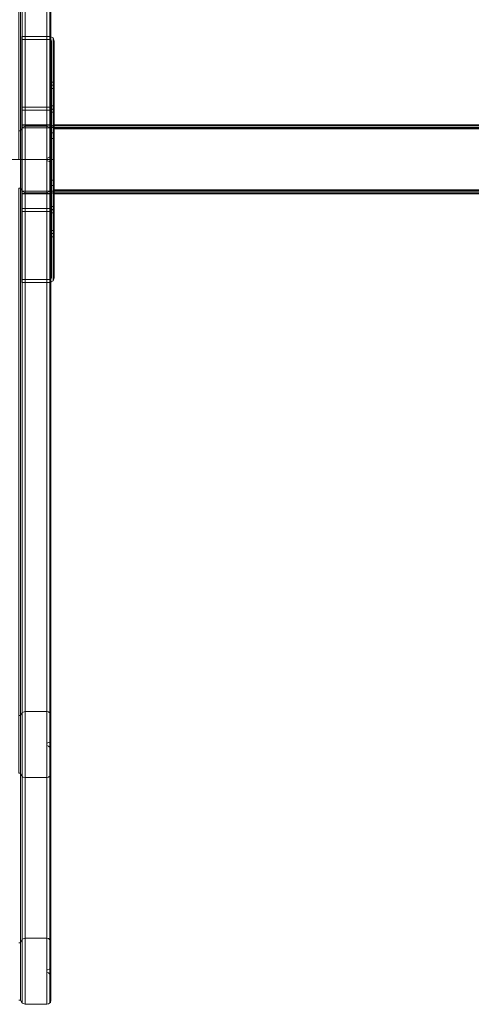
# Model space of a CAD drawing. Units: millimetres. Extents: x -3833 to 3831, y -2955 to 4645.
# Drawn here: x -1 to 651, y -375 to 1047 of the extents above; entities that cross this region are included whole.
import ezdxf

# ---------------------------------------------------------------- set-up
doc = ezdxf.new("R2010")
doc.units = ezdxf.units.MM

# ---------------------------------------------------------------- blocks, each defined once
blk = doc.blocks.new('WMF0')
at = {"color": 30, "lineweight": 0}
for points in [[(293.759, -298.643), (295.396, -298.643), (295.396, -254.407)], [(293.759, -298.643), (293.759, -254.407)], [(293.279, -298.981), (293.42, -298.981), (293.42, -254.745)], [(293.533, -298.727), (293.533, -254.52)], [(295.622, -298.727), (295.622, -254.52)], [(295.707, -298.981), (295.707, -254.745)], [(295.622, -300.958), (295.622, -256.75)], [(295.707, -298.981), (295.707, -300.732), (295.707, -256.496)], [(295.396, -301.07), (295.396, -256.834)], [(295.396, -301.155), (295.396, -257.004)], [(295.622, -301.155), (295.622, -257.117)], [(295.707, -301.155), (295.707, -257.343)], [(293.42, -301.155), (293.279, -301.155), (293.279, -259.093)], [(293.42, -301.155), (293.42, -259.093)], [(293.533, -301.155), (293.533, -259.319)], [(295.396, -301.155), (293.759, -301.155), (293.759, -259.432)], [(295.396, -301.155), (295.396, -259.432)], [(295.622, -301.155), (295.622, -259.319)], [(295.707, -301.155), (295.707, -259.093)], [(293.42, -298.981), (293.533, -298.727), (293.759, -298.643)], [(295.396, -298.643), (295.622, -298.727), (295.707, -298.981)], [(295.396, -301.155), (291.303, -301.155)], [(291.303, -301.155), (295.396, -301.155)], [(293.279, -301.155), (293.42, -301.155), (293.42, -343.189)], [(293.42, -301.155), (293.477, -301.155), (293.59, -301.155), (293.759, -301.155)], [(293.759, -301.155), (293.59, -301.155), (293.477, -301.155), (293.42, -301.155)], [(293.533, -301.155), (293.533, -342.963)], [(293.759, -301.155), (295.396, -301.155), (295.396, -342.879)], [(293.759, -301.155), (293.759, -342.879)], [(295.707, -300.732), (295.622, -300.958), (295.396, -301.07)], [(295.396, -301.07), (295.396, -301.155)], [(295.396, -301.155), (295.396, -301.24), (295.396, -345.448)], [(295.707, -301.155), (295.622, -301.155), (295.396, -301.155)], [(295.396, -301.155), (295.396, -345.278)], [(295.396, -301.155), (295.537, -301.155), (295.679, -301.155), (295.707, -301.155)], [(295.707, -301.155), (295.679, -301.155), (295.537, -301.155), (295.396, -301.155)], [(295.396, -301.155), (295.622, -301.155), (295.707, -301.155)], [(295.396, -301.24), (295.622, -301.325), (295.707, -301.579)], [(295.622, -301.155), (295.622, -345.194)], [(295.622, -301.155), (295.622, -342.963)], [(295.622, -301.325), (295.622, -345.561)], [(295.707, -301.155), (295.707, -344.968)], [(295.707, -301.155), (295.707, -343.189)], [(295.707, -301.579), (295.707, -303.329), (295.707, -347.537)], [(295.707, -301.579), (295.707, -345.786)], [(293.42, -303.329), (293.279, -303.329), (293.279, -347.537)], [(293.759, -303.668), (293.533, -303.555), (293.42, -303.329)], [(293.42, -303.329), (293.42, -347.537)], [(293.533, -303.555), (293.533, -347.791)], [(295.707, -303.329), (295.622, -303.555), (295.396, -303.668)], [(295.622, -303.555), (295.622, -347.791)], [(295.396, -303.668), (293.759, -303.668), (293.759, -347.875)], [(295.396, -303.668), (295.396, -347.875)], [(293.42, -343.189), (293.533, -342.963), (293.759, -342.879)], [(293.759, -342.879), (295.396, -342.879)], [(295.396, -342.879), (295.537, -342.907), (295.679, -343.02), (295.707, -343.189)], [(293.279, -343.189), (293.42, -343.189)], [(295.707, -343.189), (295.707, -344.968)], [(295.707, -344.968), (295.622, -345.194), (295.396, -345.278)], [(295.396, -345.278), (295.396, -345.448)], [(295.396, -345.448), (295.537, -345.504), (295.679, -345.617), (295.707, -345.786)], [(295.707, -345.786), (295.707, -347.537)], [(293.42, -347.537), (293.279, -347.537)], [(293.759, -347.875), (293.59, -347.847), (293.477, -347.706), (293.42, -347.537)], [(295.707, -347.537), (295.679, -347.706), (295.537, -347.847), (295.396, -347.875)], [(295.396, -347.875), (293.759, -347.875)]]:
    blk.add_lwpolyline(points, dxfattribs=at)
at = {"color": 27, "lineweight": 0}
for points in [[(293.505, -291.868), (293.505, -292.093)], [(293.505, -291.868), (295.65, -291.868)], [(293.505, -298.53), (293.505, -291.868)], [(295.65, -292.093), (293.505, -292.093)], [(293.505, -292.093), (293.505, -298.756)], [(295.65, -291.868), (295.876, -291.952), (295.961, -292.206)], [(295.65, -298.53), (295.65, -291.868)], [(295.763, -292.206), (295.735, -292.122), (295.65, -292.093)], [(295.65, -298.756), (295.65, -292.093)], [(295.735, -298.784), (295.735, -292.122)], [(295.763, -298.869), (295.763, -292.206)], [(295.763, -297.09), (295.763, -292.206)], [(295.876, -298.614), (295.876, -291.952)], [(295.961, -292.206), (295.961, -297.09)], [(295.961, -298.869), (295.961, -292.206)], [(295.763, -295.312), (295.763, -295.368), (295.763, -295.537), (295.763, -295.707), (295.763, -295.792)], [(295.763, -295.707), (295.763, -295.537), (295.763, -295.368), (295.763, -295.312)], [(295.763, -295.312), (295.961, -295.312)], [(295.763, -295.537), (295.961, -295.537)], [(295.763, -295.537), (295.961, -295.537)], [(295.763, -295.792), (295.961, -295.792)], [(293.505, -297.203), (293.505, -297.429)], [(295.65, -297.203), (293.505, -297.203)], [(293.505, -301.155), (293.505, -297.203)], [(293.505, -297.429), (293.505, -301.155)], [(295.65, -297.429), (293.505, -297.429)], [(295.65, -297.203), (295.735, -297.175), (295.763, -297.09)], [(295.961, -297.09), (295.876, -297.344), (295.65, -297.429)], [(295.65, -301.155), (295.65, -297.203)], [(295.65, -301.155), (295.65, -297.429)], [(295.735, -301.155), (295.735, -297.175)], [(295.763, -297.09), (295.763, -297.175), (295.763, -297.344), (295.763, -297.485), (295.763, -297.57)], [(295.763, -297.485), (295.763, -297.344), (295.763, -297.175), (295.763, -297.09)], [(295.763, -301.155), (295.763, -297.09)], [(295.763, -297.09), (295.961, -297.09)], [(295.763, -297.344), (295.961, -297.344)], [(295.763, -297.344), (295.961, -297.344)], [(295.763, -297.57), (295.961, -297.57)], [(295.876, -301.155), (295.876, -297.344)], [(295.961, -297.09), (295.961, -297.175), (295.961, -297.344), (295.961, -297.485), (295.961, -297.57)], [(295.961, -297.485), (295.961, -297.344), (295.961, -297.175), (295.961, -297.09)], [(295.961, -301.099), (295.961, -297.09)], [(295.65, -298.53), (293.505, -298.53)], [(293.505, -298.558), (293.505, -298.53)], [(293.505, -298.53), (293.505, -298.558)], [(293.505, -298.558), (293.505, -298.53)], [(293.505, -298.53), (295.65, -298.53)], [(293.505, -298.53), (295.65, -298.53)], [(293.505, -298.558), (295.65, -298.558)], [(295.65, -298.558), (293.505, -298.558)], [(293.505, -303.724), (293.505, -298.558)], [(293.505, -298.756), (295.65, -298.756)], [(293.505, -298.756), (293.505, -303.555)], [(295.65, -298.558), (295.65, -298.53)], [(295.65, -298.53), (295.65, -298.558)], [(295.65, -298.53), (295.876, -298.614), (295.961, -298.84)], [(295.961, -298.84), (295.876, -298.614), (295.65, -298.53)], [(295.961, -298.869), (295.876, -298.614), (295.65, -298.53)], [(295.65, -298.53), (295.876, -298.614), (295.961, -298.84)], [(295.65, -298.558), (295.65, -298.53)], [(295.65, -298.53), (295.876, -298.614), (295.961, -298.84)], [(295.65, -298.558), (295.848, -298.643), (295.933, -298.84)], [(295.933, -298.84), (295.848, -298.643), (295.65, -298.558)], [(295.65, -298.558), (295.848, -298.643), (295.933, -298.84)], [(295.65, -298.756), (295.735, -298.784), (295.763, -298.869)], [(295.763, -298.727), (295.763, -298.869), (295.763, -299.151), (295.763, -299.461), (295.763, -299.574)], [(295.763, -299.461), (295.763, -299.151), (295.763, -298.869), (295.763, -298.727)], [(295.763, -298.727), (295.763, -298.869), (295.763, -299.151), (295.763, -299.461), (295.763, -299.574)], [(295.763, -299.461), (295.763, -299.151), (295.763, -298.869), (295.763, -298.727)], [(295.763, -298.727), (295.904, -298.727)], [(295.763, -298.727), (295.904, -298.727)], [(295.763, -298.869), (295.763, -303.442)], [(295.763, -299.151), (295.904, -299.151)], [(295.763, -299.151), (295.904, -299.151)], [(295.763, -299.151), (295.904, -299.151)], [(295.763, -299.151), (295.904, -299.151)], [(295.904, -298.727), (295.904, -298.869), (295.904, -299.151), (295.904, -299.461), (295.904, -299.574)], [(295.904, -299.461), (295.904, -299.151), (295.904, -298.869), (295.904, -298.727)], [(295.933, -298.84), (295.933, -301.127), (295.961, -301.099)], [(295.961, -298.84), (295.933, -298.84)], [(295.933, -298.84), (295.961, -298.84)], [(295.933, -303.442), (295.933, -298.84)], [(295.961, -298.84), (295.933, -298.84)], [(295.933, -298.84), (295.961, -298.84)], [(295.961, -298.53), (445.212, -298.53)], [(295.961, -298.53), (443.97, -298.53), (445.212, -298.53)], [(295.961, -298.614), (445.268, -298.614)], [(295.961, -298.614), (443.913, -298.614)], [(295.961, -298.727), (443.97, -298.727)], [(295.961, -298.727), (445.212, -298.727), (443.97, -298.727)], [(295.961, -298.784), (443.941, -298.784)], [(295.961, -298.784), (445.24, -298.784)], [(295.961, -298.84), (443.885, -298.84)], [(295.961, -303.442), (443.885, -303.442), (443.885, -298.84)], [(295.961, -298.84), (443.941, -298.84), (443.941, -303.442)], [(295.961, -298.84), (445.24, -298.84)], [(295.961, -298.84), (445.296, -298.84), (445.296, -303.442), (295.961, -303.442)], [(295.961, -303.442), (445.24, -303.442), (445.24, -298.84)], [(295.961, -298.84), (295.961, -303.442)], [(295.961, -298.84), (295.961, -303.442)], [(295.961, -301.099), (295.961, -298.869)], [(295.763, -299.574), (295.904, -299.574)], [(295.763, -299.574), (295.904, -299.574)], [(293.505, -301.155), (295.65, -301.155)], [(293.505, -305.079), (293.505, -301.155)], [(293.505, -301.155), (293.505, -304.853)], [(295.65, -301.155), (293.505, -301.155)], [(295.65, -301.155), (295.735, -301.155), (295.763, -301.155)], [(295.65, -301.155), (295.65, -304.853)], [(295.904, -301.155), (295.792, -301.155), (295.65, -301.155)], [(295.65, -301.155), (295.65, -305.079)], [(295.735, -301.155), (295.735, -305.107)], [(295.763, -301.155), (295.763, -305.192)], [(295.876, -301.155), (295.876, -304.966)], [(295.961, -301.099), (295.961, -301.127), (295.933, -301.155), (295.904, -301.155)], [(295.904, -301.155), (295.933, -301.127)], [(295.933, -301.155), (295.904, -301.155)], [(295.904, -301.155), (295.933, -301.155), (295.961, -301.155), (295.961, -301.183), (295.961, -301.212)], [(295.933, -301.127), (295.933, -301.155)], [(295.961, -301.212), (295.933, -301.155), (295.933, -303.442)], [(295.961, -303.442), (295.961, -301.212)], [(295.961, -301.212), (295.961, -305.192)], [(295.763, -302.708), (295.763, -302.849), (295.763, -303.131), (295.763, -303.442), (295.763, -303.555)], [(295.763, -303.442), (295.763, -303.131), (295.763, -302.849), (295.763, -302.708)], [(295.763, -302.708), (295.763, -302.849), (295.763, -303.131), (295.763, -303.442), (295.763, -303.555)], [(295.763, -303.442), (295.763, -303.131), (295.763, -302.849), (295.763, -302.708)], [(295.763, -302.708), (295.904, -302.708)], [(295.763, -302.708), (295.904, -302.708)], [(295.904, -302.708), (295.904, -302.849), (295.904, -303.131), (295.904, -303.442), (295.904, -303.555)], [(295.904, -303.442), (295.904, -303.131), (295.904, -302.849), (295.904, -302.708)], [(295.904, -302.708), (295.904, -302.849), (295.904, -303.131), (295.904, -303.442), (295.904, -303.555)], [(295.904, -303.442), (295.904, -303.131), (295.904, -302.849), (295.904, -302.708)], [(295.65, -303.555), (293.505, -303.555)], [(293.505, -303.555), (293.505, -310.217)], [(295.933, -303.442), (295.848, -303.668), (295.65, -303.724)], [(295.961, -303.442), (295.876, -303.668), (295.65, -303.752)], [(295.65, -303.752), (295.876, -303.668), (295.961, -303.442)], [(295.763, -303.442), (295.735, -303.498), (295.707, -303.526), (295.65, -303.555)], [(295.65, -303.752), (295.876, -303.668), (295.961, -303.442)], [(295.65, -303.724), (295.848, -303.668), (295.933, -303.442)], [(295.961, -303.442), (295.876, -303.668), (295.65, -303.752)], [(295.961, -303.442), (295.876, -303.668), (295.65, -303.752)], [(295.65, -303.555), (295.65, -310.217)], [(295.735, -303.498), (295.735, -310.189)], [(295.763, -303.131), (295.904, -303.131)], [(295.763, -303.131), (295.904, -303.131)], [(295.763, -303.131), (295.904, -303.131)], [(295.763, -303.131), (295.904, -303.131)], [(295.763, -303.442), (295.763, -310.104)], [(295.763, -303.555), (295.904, -303.555)], [(295.763, -303.555), (295.904, -303.555)], [(295.961, -303.442), (295.933, -303.442)], [(295.933, -303.442), (295.961, -303.442)], [(295.961, -303.442), (443.941, -303.442)], [(295.961, -303.442), (295.961, -310.104)], [(295.961, -303.526), (443.941, -303.526)], [(295.961, -303.526), (445.24, -303.526)], [(443.97, -303.555), (295.961, -303.555)], [(295.961, -303.555), (445.212, -303.555)], [(295.65, -303.724), (293.505, -303.724)], [(293.505, -303.724), (293.505, -303.752)], [(293.505, -303.752), (293.505, -303.724)], [(293.505, -303.752), (293.505, -303.724)], [(293.505, -303.724), (295.65, -303.724)], [(293.505, -303.752), (295.65, -303.752)], [(293.505, -303.752), (295.65, -303.752)], [(293.505, -310.443), (293.505, -303.752)], [(295.65, -303.752), (293.505, -303.752)], [(295.65, -303.752), (293.505, -303.752)], [(295.65, -303.752), (293.505, -303.752)], [(295.65, -303.752), (295.65, -303.724)], [(295.65, -303.724), (295.65, -303.752)], [(295.65, -303.752), (295.65, -303.724)], [(295.65, -303.724), (295.65, -303.752)], [(295.65, -303.752), (295.65, -310.443)], [(295.876, -303.668), (295.876, -310.33)], [(295.961, -303.668), (445.268, -303.668)], [(295.961, -303.668), (443.913, -303.668)], [(295.961, -303.752), (443.97, -303.752)], [(295.961, -303.752), (445.212, -303.752), (443.97, -303.752)], [(293.505, -304.853), (293.505, -305.079)], [(293.505, -304.853), (295.65, -304.853)], [(295.65, -305.079), (293.505, -305.079)], [(295.65, -304.853), (295.876, -304.966), (295.961, -305.192)], [(295.763, -305.192), (295.735, -305.107), (295.65, -305.079)], [(295.763, -304.712), (295.961, -304.712)], [(295.763, -304.966), (295.961, -304.966)], [(295.763, -304.966), (295.961, -304.966)], [(295.763, -310.104), (295.763, -305.192)], [(295.763, -305.192), (295.961, -305.192)], [(295.961, -305.192), (295.961, -310.104)], [(295.763, -306.519), (295.763, -306.575), (295.763, -306.745), (295.763, -306.914), (295.763, -306.999)], [(295.763, -306.914), (295.763, -306.745), (295.763, -306.575), (295.763, -306.519)], [(295.763, -306.519), (295.961, -306.519)], [(295.961, -306.519), (295.961, -306.575), (295.961, -306.745), (295.961, -306.914), (295.961, -306.999)], [(295.961, -306.914), (295.961, -306.745), (295.961, -306.575), (295.961, -306.519)], [(295.763, -306.745), (295.961, -306.745)], [(295.763, -306.745), (295.961, -306.745)], [(295.763, -306.999), (295.961, -306.999)], [(293.505, -310.217), (293.505, -310.443)], [(293.505, -310.217), (295.65, -310.217)], [(295.65, -310.217), (295.707, -310.189), (295.735, -310.16), (295.763, -310.104)], [(295.961, -310.104), (295.876, -310.33), (295.65, -310.443)], [(295.65, -310.443), (293.505, -310.443)]]:
    blk.add_lwpolyline(points, dxfattribs=at)
for points in [[(295.961, -295.312), (295.961, -295.368), (295.961, -295.537), (295.961, -295.707), (295.961, -295.792), (295.961, -295.707), (295.961, -295.537), (295.961, -295.368), (295.961, -295.312)], [(293.505, -298.53), (295.65, -298.53), (293.505, -298.53)], [(295.904, -298.727), (295.904, -298.869), (295.904, -299.151), (295.904, -299.461), (295.904, -299.574), (295.904, -299.461), (295.904, -299.151), (295.904, -298.869), (295.904, -298.727)], [(295.961, -298.84), (295.961, -303.442), (295.961, -298.84)], [(295.763, -304.712), (295.763, -304.797), (295.763, -304.966), (295.763, -305.136), (295.763, -305.192), (295.763, -305.136), (295.763, -304.966), (295.763, -304.797), (295.763, -304.712)], [(295.961, -304.712), (295.961, -304.797), (295.961, -304.966), (295.961, -305.136), (295.961, -305.192), (295.961, -305.136), (295.961, -304.966), (295.961, -304.797), (295.961, -304.712)]]:
    blk.add_lwpolyline(points, close=True, dxfattribs=at)
at = {"color": 7, "lineweight": 0}
for points in [[(295.961, -298.53), (295.961, -298.614), (295.961, -298.84)], [(295.961, -298.84), (295.961, -298.614), (295.961, -298.53)], [(295.961, -298.727), (295.961, -298.784), (295.961, -298.84)], [(295.961, -298.84), (295.961, -298.784), (295.961, -298.727)], [(295.961, -303.442), (295.961, -298.84)], [(295.961, -298.84), (295.961, -303.442)], [(295.961, -298.84), (295.961, -303.442)], [(295.961, -303.442), (295.961, -298.84)], [(295.961, -303.442), (295.961, -303.526), (295.961, -303.555)], [(295.961, -303.442), (295.961, -303.668), (295.961, -303.752)], [(295.961, -303.752), (295.961, -303.668), (295.961, -303.442)], [(295.961, -303.555), (295.961, -303.526), (295.961, -303.442)]]:
    blk.add_lwpolyline(points, dxfattribs=at)
at = {"color": 51, "lineweight": 0}
for points in [[(293.759, -342.879), (293.533, -342.963), (293.42, -343.189)], [(293.533, -342.963), (293.533, -360.099)], [(295.396, -342.879), (293.759, -342.879)], [(293.759, -342.879), (293.759, -360.014)], [(295.707, -343.189), (295.679, -343.02), (295.537, -342.907), (295.396, -342.879)], [(295.396, -342.879), (295.396, -360.014)], [(295.622, -342.963), (295.622, -360.099)], [(293.42, -343.189), (293.279, -343.189)], [(293.42, -343.189), (293.42, -360.353)], [(295.707, -344.968), (295.707, -343.189)], [(295.707, -343.189), (295.707, -360.353)], [(295.396, -345.278), (295.622, -345.194), (295.707, -344.968)], [(295.396, -345.448), (295.396, -345.278)], [(295.396, -345.278), (295.396, -362.442)], [(295.622, -345.194), (295.622, -362.329)], [(295.707, -344.968), (295.707, -362.103)], [(295.707, -345.786), (295.679, -345.617), (295.537, -345.504), (295.396, -345.448)], [(295.396, -345.448), (295.396, -362.611)], [(295.622, -345.561), (295.622, -362.696)], [(295.707, -347.537), (295.707, -345.786)], [(295.707, -345.786), (295.707, -362.922)], [(293.279, -347.537), (293.42, -347.537)], [(293.42, -347.537), (293.477, -347.706), (293.59, -347.847), (293.759, -347.875)], [(293.42, -347.537), (293.42, -364.7)], [(295.396, -347.875), (295.537, -347.847), (295.679, -347.706), (295.707, -347.537)], [(295.707, -347.537), (295.707, -364.7)], [(293.533, -347.791), (293.533, -364.926)], [(293.759, -347.875), (295.396, -347.875)], [(293.759, -347.875), (293.759, -365.011)], [(295.396, -347.875), (295.396, -365.011)], [(295.622, -347.791), (295.622, -364.926)], [(293.42, -360.353), (293.533, -360.099), (293.759, -360.014)], [(293.759, -360.014), (295.396, -360.014)], [(295.396, -360.014), (295.537, -360.042), (295.679, -360.184), (295.707, -360.353)], [(293.279, -360.353), (293.42, -360.353)], [(295.707, -360.353), (295.707, -362.103)], [(295.707, -362.103), (295.622, -362.329), (295.396, -362.442)], [(295.396, -362.442), (295.396, -362.611)], [(295.396, -362.611), (295.537, -362.64), (295.679, -362.781), (295.707, -362.922)], [(295.707, -362.922), (295.707, -364.7)], [(293.42, -364.7), (293.279, -364.7)], [(293.759, -365.011), (293.533, -364.926), (293.42, -364.7)], [(295.396, -365.011), (293.759, -365.011)], [(295.707, -364.7), (295.679, -364.87), (295.537, -364.983), (295.396, -365.011)]]:
    blk.add_lwpolyline(points, dxfattribs=at)

msp = doc.modelspace()

# ---------------------------------------------------------------- block references
at = {"xscale": 19.10681900000054, "yscale": 19.10681899999963, "zscale": 19.106819}
msp.add_blockref('WMF0', (-5606.3, 6598.8), dxfattribs=at)

doc.saveas('drawing.dxf')
